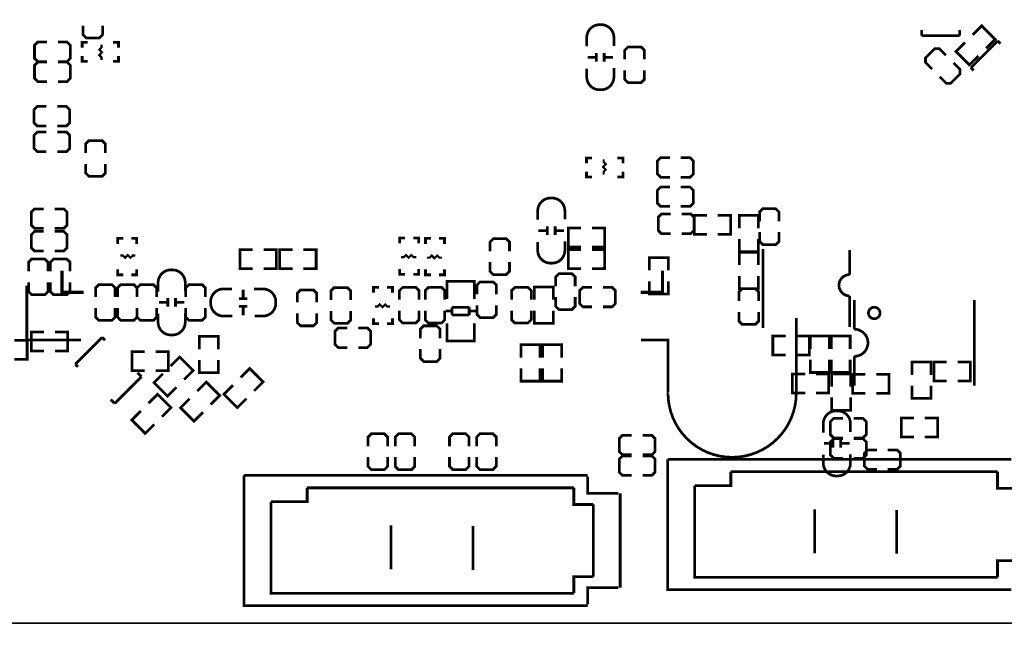
# Model space of a CAD drawing. Extents: x 0 to 136, y -13 to 177.
# Drawn here: x 66 to 112, y 82 to 110 of the extents above; entities that cross this region are included whole.
import ezdxf

# ---------------------------------------------------------------- set-up
doc = ezdxf.new("R2010")
doc.units = 0
for name, color, linetype in [('OUTLINE', 1, 'CONTINUOUS'), ('SIL_BOT', 2, 'CONTINUOUS'), ('SIL_TOP', 3, 'CONTINUOUS')]:
    doc.layers.add(name, color=color, linetype=linetype)

msp = doc.modelspace()

# ---------------------------------------------------------------- linework, layer by layer
at = {"layer": 'OUTLINE'}
for points in [[(133.467856, 81.999836), (2.032, 81.999836, -0.414214), (0, 84.031836), (0, 161.967672, -0.414214), (2.032, 163.999672), (133.467856, 163.999672, -0.414214), (135.499856, 161.967672), (135.499856, 84.031836, -0.414214)], [(2.032, 81.999836), (133.467856, 81.999836, -0.414214), (135.499856, 79.967836), (135.499856, 2.032, -0.414214), (133.467856, 0), (2.032, 0, -0.414214), (0, 2.032), (0, 79.967836, -0.414214)]]:
    msp.add_lwpolyline(points, format="xyb", close=True, dxfattribs=at)
at = {"layer": 'SIL_BOT'}
for points, const_width in [([(69.143372, 109.980222), (69.143372, 109.548422), (69.295772, 109.396022), (69.905372, 109.396022), (70.057772, 109.548422), (70.057772, 109.980222)], 0.127), ([(67.456812, 109.207046), (67.025012, 109.207046), (66.872612, 109.054646), (66.872612, 108.445046), (67.025012, 108.292646), (67.456812, 108.292646)], 0.127), ([(67.964812, 108.292646), (68.396612, 108.292646), (68.549012, 108.445046), (68.549012, 109.054646), (68.396612, 109.207046), (67.964812, 109.207046)], 0.127), ([(69.101716, 108.941108), (69.101716, 109.195108), (69.355716, 109.195108)], 0.127), ([(70.549516, 109.195108), (70.803516, 109.195108), (70.803516, 108.941108)], 0.127), ([(70.003416, 108.369608), (70.003416, 108.496608), (69.901816, 108.598208), (70.028816, 108.725208), (69.901816, 108.852208), (70.003416, 108.953808), (70.003416, 109.080808)], 0.1016), ([(93.1672, 108.695236), (93.1672, 108.295186)], 0.127), ([(93.527372, 108.695236), (93.527372, 108.295186)], 0.127), ([(95.406972, 108.395516), (95.406972, 108.827316), (95.254572, 108.979716), (94.644972, 108.979716), (94.492572, 108.827316), (94.492572, 108.395516)], 0.127), ([(67.456812, 108.267246), (67.025012, 108.267246), (66.872612, 108.114846), (66.872612, 107.505246), (67.025012, 107.352846), (67.456812, 107.352846)], 0.127), ([(67.964812, 107.352846), (68.396612, 107.352846), (68.549012, 107.505246), (68.549012, 108.114846), (68.396612, 108.267246), (67.964812, 108.267246)], 0.127), ([(69.355716, 108.306108), (69.101716, 108.306108), (69.101716, 108.560108)], 0.127), ([(70.803516, 108.560108), (70.803516, 108.306108), (70.549516, 108.306108)], 0.127), ([(92.747338, 108.495084), (93.147388, 108.495084)], 0.127), ([(93.547184, 108.495084), (93.947234, 108.495084)], 0.127), ([(94.492572, 107.887516), (94.492572, 107.455716), (94.644972, 107.303316), (95.254572, 107.303316), (95.406972, 107.455716), (95.406972, 107.887516)], 0.127), ([(67.431412, 106.19232), (66.999612, 106.19232), (66.847212, 106.03992), (66.847212, 105.43032), (66.999612, 105.27792), (67.431412, 105.27792)], 0.127), ([(67.939412, 105.27792), (68.371212, 105.27792), (68.523612, 105.43032), (68.523612, 106.03992), (68.371212, 106.19232), (67.939412, 106.19232)], 0.127), ([(67.431412, 104.992424), (66.999612, 104.992424), (66.847212, 104.840024), (66.847212, 104.230424), (66.999612, 104.078024), (67.431412, 104.078024)], 0.127), ([(67.939412, 104.078024), (68.371212, 104.078024), (68.523612, 104.230424), (68.523612, 104.840024), (68.371212, 104.992424), (67.939412, 104.992424)], 0.127), ([(70.184772, 104.011222), (70.184772, 104.443022), (70.032372, 104.595422), (69.422772, 104.595422), (69.270372, 104.443022), (69.270372, 104.011222)], 0.127), ([(92.70111, 103.525828), (92.70111, 103.779828), (92.95511, 103.779828)], 0.127), ([(93.50121, 103.716328), (93.50121, 103.589328), (93.60281, 103.487728), (93.47581, 103.360728), (93.60281, 103.233728), (93.50121, 103.132128), (93.50121, 103.005128)], 0.1016), ([(94.14891, 103.779828), (94.40291, 103.779828), (94.40291, 103.525828)], 0.127), ([(96.603312, 103.792528), (96.171512, 103.792528), (96.019112, 103.640128), (96.019112, 103.030528), (96.171512, 102.878128), (96.603312, 102.878128)], 0.127), ([(97.111312, 102.878128), (97.543112, 102.878128), (97.695512, 103.030528), (97.695512, 103.640128), (97.543112, 103.792528), (97.111312, 103.792528)], 0.127), ([(69.270372, 103.503222), (69.270372, 103.071422), (69.422772, 102.919022), (70.032372, 102.919022), (70.184772, 103.071422), (70.184772, 103.503222)], 0.127), ([(92.95511, 102.890828), (92.70111, 102.890828), (92.70111, 103.144828)], 0.127), ([(94.40291, 103.144828), (94.40291, 102.890828), (94.14891, 102.890828)], 0.127), ([(96.603312, 102.425246), (96.171512, 102.425246), (96.019112, 102.272846), (96.019112, 101.663246), (96.171512, 101.510846), (96.603312, 101.510846)], 0.127), ([(97.111312, 101.510846), (97.543112, 101.510846), (97.695512, 101.663246), (97.695512, 102.272846), (97.543112, 102.425246), (97.111312, 102.425246)], 0.127), ([(67.304412, 101.398578), (66.872612, 101.398578), (66.720212, 101.246178), (66.720212, 100.636578), (66.872612, 100.484178), (67.304412, 100.484178)], 0.127), ([(67.812412, 100.484178), (68.244212, 100.484178), (68.396612, 100.636578), (68.396612, 101.246178), (68.244212, 101.398578), (67.812412, 101.398578)], 0.127), ([(101.71176, 100.818696), (101.71176, 101.250496), (101.55936, 101.402896), (100.94976, 101.402896), (100.79736, 101.250496), (100.79736, 100.818696)], 0.127), ([(96.641412, 101.155246), (96.209612, 101.155246), (96.057212, 101.002846), (96.057212, 100.393246), (96.209612, 100.240846), (96.641412, 100.240846)], 0.127), ([(97.149412, 100.240846), (97.581212, 100.240846), (97.733612, 100.393246), (97.733612, 101.002846), (97.581212, 101.155246), (97.149412, 101.155246)], 0.127), ([(98.33737, 101.090476), (97.74047, 101.090476), (97.74047, 100.201476), (98.33737, 100.201476)], 0.127), ([(98.84537, 101.090476), (99.44227, 101.090476), (99.44227, 100.201476), (98.84537, 100.201476)], 0.127), ([(100.740464, 100.493576), (100.740464, 101.090476), (99.851464, 101.090476), (99.851464, 100.493576)], 0.127), ([(90.453464, 100.378514), (90.853514, 100.378514)], 0.127), ([(90.873326, 100.578666), (90.873326, 100.178616)], 0.127), ([(91.233498, 100.578666), (91.233498, 100.178616)], 0.127), ([(91.25331, 100.378514), (91.65336, 100.378514)], 0.127), ([(92.450412, 99.618546), (91.853512, 99.618546), (91.853512, 100.507546), (92.450412, 100.507546)], 0.127), ([(92.958412, 99.618546), (93.555312, 99.618546), (93.555312, 100.507546), (92.958412, 100.507546)], 0.127), ([(67.304412, 100.342446), (66.872612, 100.342446), (66.720212, 100.190046), (66.720212, 99.580446), (66.872612, 99.428046), (67.304412, 99.428046)], 0.127), ([(67.812412, 99.428046), (68.244212, 99.428046), (68.396612, 99.580446), (68.396612, 100.190046), (68.244212, 100.342446), (67.812412, 100.342446)], 0.127), ([(70.768464, 99.758246), (70.768464, 100.012246), (71.022464, 100.012246)], 0.127), ([(71.403464, 100.012246), (71.657464, 100.012246), (71.657464, 99.758246)], 0.127), ([(83.961478, 99.783646), (83.961478, 100.037646), (84.215478, 100.037646)], 0.127), ([(84.596478, 100.037646), (84.850478, 100.037646), (84.850478, 99.783646)], 0.127), ([(85.166962, 99.758246), (85.166962, 100.012246), (85.420962, 100.012246)], 0.127), ([(85.801962, 100.012246), (86.055962, 100.012246), (86.055962, 99.758246)], 0.127), ([(89.097612, 99.415346), (89.097612, 99.847146), (88.945212, 99.999546), (88.335612, 99.999546), (88.183212, 99.847146), (88.183212, 99.415346)], 0.127), ([(100.740464, 99.985576), (100.740464, 99.388676), (99.851464, 99.388676), (99.851464, 99.985576)], 0.127), ([(100.79736, 100.310696), (100.79736, 99.878896), (100.94976, 99.726496), (101.55936, 99.726496), (101.71176, 99.878896), (101.71176, 100.310696)], 0.127), ([(77.083412, 99.491546), (76.486512, 99.491546), (76.486512, 98.602546), (77.083412, 98.602546)], 0.127), ([(77.591412, 99.491546), (78.188312, 99.491546), (78.188312, 98.602546), (77.591412, 98.602546)], 0.127), ([(78.945994, 99.491546), (78.349094, 99.491546), (78.349094, 98.602546), (78.945994, 98.602546)], 0.127), ([(79.453994, 99.491546), (80.050894, 99.491546), (80.050894, 98.602546), (79.453994, 98.602546)], 0.127), ([(92.450412, 99.491546), (91.853512, 99.491546), (91.853512, 98.602546), (92.450412, 98.602546)], 0.127), ([(92.958412, 99.491546), (93.555312, 99.491546), (93.555312, 98.602546), (92.958412, 98.602546)], 0.127), ([(100.963984, 95.8215), (100.963984, 99.521518)], 0.127), ([(105.014014, 98.321368), (105.014014, 99.47148)], 0.127), ([(67.507612, 98.467418), (67.507612, 98.899218), (67.355212, 99.051618), (66.745612, 99.051618), (66.593212, 98.899218), (66.593212, 98.467418)], 0.127), ([(68.533772, 98.467418), (68.533772, 98.899218), (68.381372, 99.051618), (67.771772, 99.051618), (67.619372, 98.899218), (67.619372, 98.467418)], 0.127), ([(71.593964, 99.212146), (71.466964, 99.212146), (71.365364, 99.110546), (71.238364, 99.237546), (71.111364, 99.110546), (71.009764, 99.212146), (70.882764, 99.212146)], 0.1016), ([(84.024978, 99.135946), (84.151978, 99.135946), (84.253578, 99.237546), (84.380578, 99.110546), (84.507578, 99.237546), (84.609178, 99.135946), (84.736178, 99.135946)], 0.1016), ([(85.230462, 99.110546), (85.357462, 99.110546), (85.459062, 99.212146), (85.586062, 99.085146), (85.713062, 99.212146), (85.814662, 99.110546), (85.941662, 99.110546)], 0.1016), ([(95.638112, 98.518218), (95.638112, 99.115118), (96.527112, 99.115118), (96.527112, 98.518218)], 0.127), ([(99.851464, 98.76917), (99.851464, 99.36607), (100.740464, 99.36607), (100.740464, 98.76917)], 0.127), ([(71.022464, 98.310446), (70.768464, 98.310446), (70.768464, 98.564446)], 0.127), ([(71.657464, 98.564446), (71.657464, 98.310446), (71.403464, 98.310446)], 0.127), ([(84.215478, 98.335846), (83.961478, 98.335846), (83.961478, 98.589846)], 0.127), ([(84.850478, 98.589846), (84.850478, 98.335846), (84.596478, 98.335846)], 0.127), ([(85.420962, 98.310446), (85.166962, 98.310446), (85.166962, 98.564446)], 0.127), ([(86.055962, 98.564446), (86.055962, 98.310446), (85.801962, 98.310446)], 0.127), ([(88.183212, 98.907346), (88.183212, 98.475546), (88.335612, 98.323146), (88.945212, 98.323146), (89.097612, 98.475546), (89.097612, 98.907346)], 0.127), ([(92.171012, 97.777046), (92.171012, 98.208846), (92.018612, 98.361246), (91.409012, 98.361246), (91.256612, 98.208846), (91.256612, 97.777046)], 0.127), ([(99.851464, 98.26117), (99.851464, 97.66427), (100.740464, 97.66427), (100.740464, 98.26117)], 0.127), ([(66.593212, 97.959418), (66.593212, 97.527618), (66.745612, 97.375218), (67.355212, 97.375218), (67.507612, 97.527618), (67.507612, 97.959418)], 0.127), ([(67.619372, 97.959418), (67.619372, 97.527618), (67.771772, 97.375218), (68.381372, 97.375218), (68.533772, 97.527618), (68.533772, 97.959418)], 0.127), ([(70.647814, 97.269046), (70.647814, 97.700846), (70.495414, 97.853246), (69.885814, 97.853246), (69.733414, 97.700846), (69.733414, 97.269046)], 0.127), ([(71.670164, 97.269046), (71.670164, 97.700846), (71.517764, 97.853246), (70.908164, 97.853246), (70.755764, 97.700846), (70.755764, 97.269046)], 0.127), ([(72.587612, 97.269046), (72.587612, 97.700846), (72.435212, 97.853246), (71.825612, 97.853246), (71.673212, 97.700846), (71.673212, 97.269046)], 0.127), ([(74.863198, 97.269046), (74.863198, 97.700846), (74.710798, 97.853246), (74.101198, 97.853246), (73.948798, 97.700846), (73.948798, 97.269046)], 0.127), ([(76.63688, 97.614994), (76.63688, 97.214944)], 0.127), ([(81.66354, 97.129346), (81.66354, 97.561146), (81.51114, 97.713546), (80.90154, 97.713546), (80.74914, 97.561146), (80.74914, 97.129346)], 0.127), ([(82.734912, 97.472246), (82.734912, 97.726246), (82.988912, 97.726246)], 0.127), ([(83.369912, 97.726246), (83.623912, 97.726246), (83.623912, 97.472246)], 0.127), ([(84.863178, 97.142046), (84.863178, 97.573846), (84.710778, 97.726246), (84.101178, 97.726246), (83.948778, 97.573846), (83.948778, 97.142046)], 0.127), ([(86.068662, 97.142046), (86.068662, 97.573846), (85.916262, 97.726246), (85.306662, 97.726246), (85.154262, 97.573846), (85.154262, 97.142046)], 0.127), ([(87.446612, 97.807272), (87.446612, 98.010218), (86.176612, 98.010218), (86.176612, 97.832164)], 0.127), ([(86.176612, 98.005138), (86.176612, 97.174304)], 0.127), ([(87.410544, 98.010218), (86.21268, 98.010218)], 0.127), ([(87.446612, 97.174304), (87.446612, 98.005138)], 0.127), ([(88.488012, 97.396046), (88.488012, 97.827846), (88.335612, 97.980246), (87.726012, 97.980246), (87.573612, 97.827846), (87.573612, 97.396046)], 0.127), ([(90.113612, 97.142046), (90.113612, 97.573846), (89.961212, 97.726246), (89.351612, 97.726246), (89.199212, 97.573846), (89.199212, 97.142046)], 0.127), ([(90.253312, 97.142046), (90.253312, 97.738946), (91.142312, 97.738946), (91.142312, 97.142046)], 0.127), ([(92.958412, 97.726246), (92.526612, 97.726246), (92.374212, 97.573846), (92.374212, 96.964246), (92.526612, 96.811846), (92.958412, 96.811846)], 0.127), ([(93.466412, 96.811846), (93.898212, 96.811846), (94.050612, 96.964246), (94.050612, 97.573846), (93.898212, 97.726246), (93.466412, 97.726246)], 0.127), ([(95.638112, 98.010218), (95.638112, 97.413318), (96.527112, 97.413318), (96.527112, 98.010218)], 0.127), ([(100.753164, 97.081848), (100.753164, 97.513648), (100.600764, 97.666048), (99.991164, 97.666048), (99.838764, 97.513648), (99.838764, 97.081848)], 0.127), ([(73.11009, 96.821498), (73.11009, 97.221548)], 0.127), ([(73.470262, 96.821498), (73.470262, 97.221548)], 0.127), ([(76.837032, 97.195132), (76.436982, 97.195132)], 0.127), ([(80.080612, 97.015046), (80.080612, 97.446846), (79.928212, 97.599246), (79.318612, 97.599246), (79.166212, 97.446846), (79.166212, 97.015046)], 0.127), ([(91.256612, 97.269046), (91.256612, 96.837246), (91.409012, 96.684846), (92.018612, 96.684846), (92.171012, 96.837246), (92.171012, 97.269046)], 0.127), ([(69.733414, 96.761046), (69.733414, 96.329246), (69.885814, 96.176846), (70.495414, 96.176846), (70.647814, 96.329246), (70.647814, 96.761046)], 0.127), ([(70.755764, 96.761046), (70.755764, 96.329246), (70.908164, 96.176846), (71.517764, 96.176846), (71.670164, 96.329246), (71.670164, 96.761046)], 0.127), ([(71.673212, 96.761046), (71.673212, 96.329246), (71.825612, 96.176846), (72.435212, 96.176846), (72.587612, 96.329246), (72.587612, 96.761046)], 0.127), ([(73.090278, 97.02165), (72.690228, 97.02165)], 0.127), ([(73.890124, 97.02165), (73.490074, 97.02165)], 0.127), ([(73.948798, 96.761046), (73.948798, 96.329246), (74.101198, 96.176846), (74.710798, 96.176846), (74.863198, 96.329246), (74.863198, 96.761046)], 0.127), ([(76.837032, 96.83496), (76.436982, 96.83496)], 0.127), ([(76.63688, 96.815148), (76.63688, 96.415098)], 0.127), ([(82.798412, 96.824546), (82.925412, 96.824546), (83.027012, 96.926146), (83.154012, 96.799146), (83.281012, 96.926146), (83.382612, 96.824546), (83.509612, 96.824546)], 0.1016), ([(86.412578, 96.435164), (86.412578, 96.786192)], 0.127), ([(86.412578, 96.786192), (87.210646, 96.786192)], 0.127), ([(87.210646, 96.786192), (87.210646, 96.435164)], 0.127), ([(87.573612, 96.888046), (87.573612, 96.456246), (87.726012, 96.303846), (88.335612, 96.303846), (88.488012, 96.456246), (88.488012, 96.888046)], 0.127), ([(110.85322, 97.124774), (110.85322, 93.124782)], 0.127), ([(79.166212, 96.507046), (79.166212, 96.075246), (79.318612, 95.922846), (79.928212, 95.922846), (80.080612, 96.075246), (80.080612, 96.507046)], 0.127), ([(80.74914, 96.621346), (80.74914, 96.189546), (80.90154, 96.037146), (81.51114, 96.037146), (81.66354, 96.189546), (81.66354, 96.621346)], 0.127), ([(82.988912, 96.024446), (82.734912, 96.024446), (82.734912, 96.278446)], 0.127), ([(83.623912, 96.278446), (83.623912, 96.024446), (83.369912, 96.024446)], 0.127), ([(83.948778, 96.634046), (83.948778, 96.202246), (84.101178, 96.049846), (84.710778, 96.049846), (84.863178, 96.202246), (84.863178, 96.634046)], 0.127), ([(85.154262, 96.634046), (85.154262, 96.202246), (85.306662, 96.049846), (85.916262, 96.049846), (86.068662, 96.202246), (86.068662, 96.634046)], 0.127), ([(86.412578, 96.616266), (86.110572, 96.616266)], 0.127), ([(87.210646, 96.435164), (86.412578, 96.435164)], 0.127), ([(87.512652, 96.616266), (87.210646, 96.616266)], 0.127), ([(89.199212, 96.634046), (89.199212, 96.202246), (89.351612, 96.049846), (89.961212, 96.049846), (90.113612, 96.202246), (90.113612, 96.634046)], 0.127), ([(90.253312, 96.634046), (90.253312, 96.037146), (91.142312, 96.037146), (91.142312, 96.634046)], 0.127), ([(99.838764, 96.573848), (99.838764, 96.142048), (99.991164, 95.989648), (100.600764, 95.989648), (100.753164, 96.142048), (100.753164, 96.573848)], 0.127), ([(81.515712, 95.821246), (81.083912, 95.821246), (80.931512, 95.668846), (80.931512, 95.059246), (81.083912, 94.906846), (81.515712, 94.906846)], 0.127), ([(82.023712, 94.906846), (82.455512, 94.906846), (82.607912, 95.059246), (82.607912, 95.668846), (82.455512, 95.821246), (82.023712, 95.821246)], 0.127), ([(85.846412, 95.338646), (85.846412, 95.770446), (85.694012, 95.922846), (85.084412, 95.922846), (84.932012, 95.770446), (84.932012, 95.338646)], 0.127), ([(86.176612, 95.226124), (86.176612, 96.044258)], 0.127), ([(87.446612, 96.044258), (87.446612, 95.226124)], 0.127), ([(75.470766, 94.830392), (75.470766, 95.427292), (74.581766, 95.427292), (74.581766, 94.830392)], 0.127), ([(87.446612, 95.419164), (87.446612, 95.216218), (86.176612, 95.216218), (86.176612, 95.394272)], 0.127), ([(102.01656, 94.5515), (101.41966, 94.5515), (101.41966, 95.4405), (102.01656, 95.4405)], 0.127), ([(102.52456, 94.5515), (103.12146, 94.5515), (103.12146, 95.4405), (102.52456, 95.4405)], 0.127), ([(104.062784, 94.8436), (104.062784, 95.4405), (103.173784, 95.4405), (103.173784, 94.8436)], 0.127), ([(104.149398, 94.8436), (104.149398, 95.4405), (105.038398, 95.4405), (105.038398, 94.8436)], 0.127), ([(87.410544, 95.216218), (86.21268, 95.216218)], 0.127), ([(89.629996, 94.437962), (89.629996, 95.034862), (90.518996, 95.034862), (90.518996, 94.437962)], 0.127), ([(91.534996, 94.437962), (91.534996, 95.034862), (90.645996, 95.034862), (90.645996, 94.437962)], 0.127), ([(72.028812, 93.827346), (71.431912, 93.827346), (71.431912, 94.716346), (72.028812, 94.716346)], 0.127), ([(72.536812, 93.827346), (73.133712, 93.827346), (73.133712, 94.716346), (72.536812, 94.716346)], 0.127), ([(84.932012, 94.830646), (84.932012, 94.398846), (85.084412, 94.246446), (85.694012, 94.246446), (85.846412, 94.398846), (85.846412, 94.830646)], 0.127), ([(105.233216, 94.494858), (105.233216, 93.124782)], 0.127), ([(75.470766, 94.322392), (75.470766, 93.725492), (74.581766, 93.725492), (74.581766, 94.322392)], 0.127), ([(89.629996, 93.929962), (89.629996, 93.333062), (90.518996, 93.333062), (90.518996, 93.929962)], 0.127), ([(91.534996, 93.929962), (91.534996, 93.333062), (90.645996, 93.333062), (90.645996, 93.929962)], 0.127), ([(104.062784, 94.3356), (104.062784, 93.7387), (103.173784, 93.7387), (103.173784, 94.3356)], 0.127), ([(104.149398, 94.3356), (104.149398, 93.7387), (105.038398, 93.7387), (105.038398, 94.3356)], 0.127), ([(102.932484, 92.784676), (102.335584, 92.784676), (102.335584, 93.673676), (102.932484, 93.673676)], 0.127), ([(103.440484, 92.784676), (104.037384, 92.784676), (104.037384, 93.673676), (103.440484, 93.673676)], 0.127), ([(105.063798, 93.076776), (105.063798, 93.673676), (104.174798, 93.673676), (104.174798, 93.076776)], 0.127), ([(105.063798, 92.568776), (105.063798, 91.971876), (104.174798, 91.971876), (104.174798, 92.568776)], 0.127), ([(103.81615, 90.418158), (104.2162, 90.417904)], 0.127), ([(104.236012, 90.618056), (104.236012, 90.218006)], 0.127), ([(104.596184, 90.618056), (104.596438, 90.218006)], 0.127), ([(104.615996, 90.417904), (105.016046, 90.417904)], 0.127), ([(106.290618, 90.115136), (105.858818, 90.115136), (105.706418, 89.962736), (105.706418, 89.353136), (105.858818, 89.200736), (106.290618, 89.200736)], 0.127), ([(106.798618, 89.200736), (107.230418, 89.200736), (107.382818, 89.353136), (107.382818, 89.962736), (107.230418, 90.115136), (106.798618, 90.115136)], 0.127), ([(103.37165, 87.333836), (103.37165, 85.276436)], 0.127), ([(107.20705, 87.308436), (107.20705, 85.251036)], 0.127), ([(83.547712, 86.581742), (83.547712, 84.524342)], 0.127), ([(87.383112, 86.556342), (87.383112, 84.498942)], 0.127)]:
    msp.add_lwpolyline(points, dxfattribs=dict(at, const_width=const_width))
at = {"layer": 'SIL_BOT', "const_width": 0.127}
for points in [[(92.712286, 109.005116), (92.712286, 109.421168, -0.414214), (93.312234, 110.021116), (93.382338, 110.021116, -0.414214), (93.982286, 109.421168), (93.982286, 109.030008)], [(93.982286, 107.989116), (93.982286, 107.573064, -0.414214), (93.382338, 106.973116), (93.312234, 106.973116, -0.414214), (92.712286, 107.573064), (92.712286, 107.964224)], [(90.418412, 100.888546), (90.418412, 101.304598, -0.414214), (91.01836, 101.904546), (91.088464, 101.904546, -0.414214), (91.688412, 101.304598), (91.688412, 100.913438)], [(91.688412, 99.872546), (91.688412, 99.456494, -0.414214), (91.088464, 98.856546), (91.01836, 98.856546, -0.414214), (90.418412, 99.456494), (90.418412, 99.847654)], [(72.655176, 97.527618), (72.655176, 97.94367, -0.414214), (73.255124, 98.543618), (73.325228, 98.543618, -0.414214), (73.925176, 97.94367), (73.925176, 97.55251)], [(105.014014, 95.871538), (105.014014, 97.32137, -1), (105.014014, 98.321368)], [(76.130912, 96.380046), (75.71486, 96.380046, -0.414214), (75.114912, 96.979994), (75.114912, 97.050098, -0.414214), (75.71486, 97.650046), (76.10602, 97.650046)], [(77.146912, 97.650046), (77.562964, 97.650046, -0.414214), (78.162912, 97.050098), (78.162912, 96.979994, -0.414214), (77.562964, 96.380046), (77.171804, 96.380046)], [(105.233216, 97.124774), (105.233216, 95.764858, -1), (105.233216, 94.494858)], [(73.925176, 96.511618), (73.925176, 96.095566, -0.414214), (73.325228, 95.495618), (73.255124, 95.495618, -0.414214), (72.655176, 96.095566), (72.655176, 96.486726)], [(103.781098, 90.927936), (103.781098, 91.343988, -0.414196), (104.381046, 91.943936), (104.451404, 91.943936, -0.413996), (105.051098, 91.344242), (105.051098, 90.952828)], [(105.051098, 89.911936), (105.051098, 89.495884, -0.414231), (104.45115, 88.895936), (104.381046, 88.895936, -0.414183), (103.781098, 89.495884), (103.781098, 89.887044)]]:
    msp.add_lwpolyline(points, format="xyb", dxfattribs=at)
msp.add_lwpolyline([(106.433112, 96.524826, 1), (105.893108, 96.524826, 1)], format="xyb", close=True, dxfattribs=at)
at = {"layer": 'SIL_TOP'}
for points, const_width in [([(108.380022, 109.50575), (108.380022, 109.765846)], 0.127), ([(110.1598, 109.765846), (110.1598, 109.50575)], 0.127), ([(110.769908, 109.543596), (111.192056, 109.965744), (111.820706, 109.337094), (111.398558, 108.914946)], 0.127), ([(110.1598, 109.50575), (108.380022, 109.50575)], 0.127), ([(110.410752, 109.18444), (109.988858, 108.762292), (110.617254, 108.133642), (111.039402, 108.55579)], 0.127), ([(110.684818, 108.004864), (111.943388, 109.263688)], 0.127), ([(111.943388, 109.263688), (112.070642, 109.13618)], 0.127), ([(108.867702, 107.944666), (108.562394, 108.249974), (108.562394, 108.465366), (108.993432, 108.896404), (109.208824, 108.896404), (109.514132, 108.591096)], 0.127), ([(109.873542, 108.23194), (110.17885, 107.926632), (110.17885, 107.710986), (109.747812, 107.279948), (109.532166, 107.279948), (109.226858, 107.585256)], 0.127), ([(110.812072, 107.87761), (110.684818, 108.004864)], 0.127), ([(68.156074, 98.503486), (68.156074, 97.4852), (69.17436, 97.4852)], 0.1524), ([(95.237808, 97.4852), (96.256094, 97.4852), (96.256094, 98.503486)], 0.1524), ([(66.514218, 95.263462), (66.514218, 97.803462)], 0.127), ([(102.5144, 92.767912), (102.5144, 96.287844)], 0.127), ([(67.320668, 95.630746), (66.723768, 95.630746), (66.723768, 94.741746), (67.320668, 94.741746)], 0.127), ([(67.828668, 95.630746), (68.425568, 95.630746), (68.425568, 94.741746), (67.828668, 94.741746)], 0.127), ([(68.782184, 94.125288), (70.041008, 95.383858)], 0.127), ([(70.041008, 95.383858), (70.168262, 95.256604)], 0.127), ([(65.932812, 95.249746), (66.529712, 95.249746), (66.529712, 94.360746), (65.932812, 94.360746)], 0.127), ([(66.514218, 95.263462), (69.054218, 95.263462)], 0.127), ([(73.245218, 94.040452), (73.667112, 94.4626), (74.295762, 93.83395), (73.873614, 93.411802)], 0.127), ([(68.909438, 93.99778), (68.782184, 94.125288)], 0.127), ([(76.516484, 93.501464), (76.938632, 93.923358), (77.567028, 93.294708), (77.145134, 92.872814)], 0.127), ([(107.933998, 93.628718), (107.933998, 94.225618), (108.822998, 94.225618), (108.822998, 93.628718)], 0.127), ([(109.553756, 94.225618), (108.956856, 94.225618), (108.956856, 93.336618), (109.553756, 93.336618)], 0.127), ([(110.061756, 94.225618), (110.658656, 94.225618), (110.658656, 93.336618), (110.061756, 93.336618)], 0.127), ([(71.879206, 93.545406), (70.620636, 92.286836)], 0.127), ([(71.69531, 93.729302), (71.879206, 93.545406)], 0.127), ([(72.885808, 93.681296), (72.463914, 93.259148), (73.092564, 92.630498), (73.514458, 93.052646)], 0.127), ([(105.752138, 93.645736), (105.155238, 93.645736), (105.155238, 92.756736), (105.752138, 92.756736)], 0.127), ([(106.260138, 93.645736), (106.857038, 93.645736), (106.857038, 92.756736), (106.260138, 92.756736)], 0.127), ([(74.487024, 92.869004), (74.909172, 93.291152), (75.537568, 92.662502), (75.115674, 92.240354)], 0.127), ([(76.157328, 93.142054), (75.73518, 92.72016), (76.36383, 92.09151), (76.785978, 92.513658)], 0.127), ([(107.933998, 93.120718), (107.933998, 92.523818), (108.822998, 92.523818), (108.822998, 93.120718)], 0.127), ([(72.207374, 92.296996), (72.629522, 92.71889), (73.257918, 92.09024), (72.836024, 91.668346)], 0.127), ([(70.620636, 92.286836), (70.43674, 92.470732)], 0.127), ([(74.127868, 92.509848), (73.70572, 92.0877), (74.33437, 91.45905), (74.756518, 91.881198)], 0.127), ([(71.848218, 91.937586), (71.42607, 91.515692), (72.05472, 90.887042), (72.476614, 91.308936)], 0.127), ([(104.69753, 90.678), (104.26573, 90.678), (104.11333, 90.8304), (104.11333, 91.44), (104.26573, 91.5924), (104.69753, 91.5924)], 0.127), ([(105.20553, 91.5924), (105.63733, 91.5924), (105.78973, 91.44), (105.78973, 90.8304), (105.63733, 90.678), (105.20553, 90.678)], 0.127), ([(108.022898, 90.714576), (107.425998, 90.714576), (107.425998, 91.603576), (108.022898, 91.603576)], 0.127), ([(108.530898, 90.714576), (109.127798, 90.714576), (109.127798, 91.603576), (108.530898, 91.603576)], 0.127), ([(82.480912, 90.2843), (82.480912, 90.7161), (82.633312, 90.8685), (83.242912, 90.8685), (83.395312, 90.7161), (83.395312, 90.2843)], 0.127), ([(83.750912, 90.2843), (83.750912, 90.7161), (83.903312, 90.8685), (84.512912, 90.8685), (84.665312, 90.7161), (84.665312, 90.2843)], 0.127), ([(86.290912, 90.2843), (86.290912, 90.7161), (86.443312, 90.8685), (87.052912, 90.8685), (87.205312, 90.7161), (87.205312, 90.2843)], 0.127), ([(87.560912, 90.2843), (87.560912, 90.7161), (87.713312, 90.8685), (88.322912, 90.8685), (88.475312, 90.7161), (88.475312, 90.2843)], 0.127), ([(94.81439, 89.883234), (94.38259, 89.883234), (94.23019, 90.035634), (94.23019, 90.645234), (94.38259, 90.797888), (94.81439, 90.797888)], 0.127), ([(95.32239, 90.797888), (95.75419, 90.797888), (95.90659, 90.645234), (95.90659, 90.035634), (95.75419, 89.883234), (95.32239, 89.883234)], 0.127), ([(104.69753, 89.7255), (104.26573, 89.7255), (104.11333, 89.8779), (104.11333, 90.4875), (104.26573, 90.6399), (104.69753, 90.6399)], 0.127), ([(105.20553, 90.6399), (105.63733, 90.6399), (105.78973, 90.4875), (105.78973, 89.8779), (105.63733, 89.7255), (105.20553, 89.7255)], 0.127), ([(83.395312, 89.7763), (83.395312, 89.3445), (83.242912, 89.1921), (82.633312, 89.1921), (82.480912, 89.3445), (82.480912, 89.7763)], 0.127), ([(84.665312, 89.7763), (84.665312, 89.3445), (84.512912, 89.1921), (83.903312, 89.1921), (83.750912, 89.3445), (83.750912, 89.7763)], 0.127), ([(87.205312, 89.7763), (87.205312, 89.3445), (87.052912, 89.1921), (86.443312, 89.1921), (86.290912, 89.3445), (86.290912, 89.7763)], 0.127), ([(88.475312, 89.7763), (88.475312, 89.3445), (88.322912, 89.1921), (87.713312, 89.1921), (87.560912, 89.3445), (87.560912, 89.7763)], 0.127), ([(94.81439, 88.922098), (94.38259, 88.922098), (94.23019, 89.074498), (94.23019, 89.684098), (94.38259, 89.836752), (94.81439, 89.836752)], 0.127), ([(95.32239, 89.836752), (95.753936, 89.836752), (95.90659, 89.684098), (95.90659, 89.074498), (95.753936, 88.922098), (95.32239, 88.922098)], 0.127), ([(112.581944, 83.572604), (96.501966, 83.572604), (96.501966, 89.672668)], 0.130048), ([(96.501966, 89.672668), (112.581944, 89.672668)], 0.130048), ([(92.758006, 82.82051), (76.678028, 82.82051), (76.678028, 88.920574)], 0.130048), ([(76.678028, 88.920574), (92.758006, 88.920574)], 0.130048), ([(94.188026, 88.080596), (92.758006, 88.080596), (92.758006, 88.86063)], 0.130048), ([(97.76206, 88.442546), (99.452176, 88.442546), (99.452176, 89.092532)], 0.130048), ([(111.931958, 89.092532), (99.452176, 89.092532)], 0.130048), ([(112.84204, 88.312752), (111.931958, 88.312752), (111.931958, 89.092532)], 0.130048), ([(97.76206, 88.442546), (97.76206, 87.79256)], 0.130048), ([(77.938122, 87.690452), (79.628238, 87.690452), (79.628238, 88.340438)], 0.130048), ([(92.10802, 88.340438), (79.628238, 88.340438)], 0.130048), ([(93.018102, 87.560658), (92.10802, 87.560658), (92.10802, 88.340438)], 0.130048), ([(94.278196, 88.080596), (94.278196, 83.660488)], 0.130048), ([(77.938122, 87.690452), (77.938122, 87.040466)], 0.130048), ([(93.018102, 84.180426), (93.018102, 87.560658)], 0.130048), ([(97.76206, 87.79256), (97.76206, 84.15274), (111.931958, 84.15274)], 0.130048), ([(77.938122, 87.040466), (77.938122, 83.400646), (92.10802, 83.400646)], 0.130048), ([(103.37165, 87.333836), (103.37165, 85.276436)], 0.127), ([(107.20705, 87.308436), (107.20705, 85.251036)], 0.127), ([(83.547712, 86.581742), (83.547712, 84.524342)], 0.127), ([(87.383112, 86.556342), (87.383112, 84.498942)], 0.127), ([(112.84204, 84.93252), (111.931958, 84.93252), (111.931958, 84.15274)], 0.130048), ([(93.018102, 84.180426), (92.10802, 84.180426), (92.10802, 83.400646)], 0.130048), ([(92.758006, 82.880454), (92.758006, 83.660488), (94.188026, 83.660488)], 0.130048)]:
    msp.add_lwpolyline(points, dxfattribs=dict(at, const_width=const_width))
at = {"layer": 'SIL_TOP', "const_width": 0.127}
msp.add_lwpolyline([(95.244158, 95.263462), (96.514158, 95.263462), (96.514158, 92.768166), (96.514412, 92.767912, 1), (102.5144, 92.767912)], format="xyb", dxfattribs=at)

doc.saveas('drawing.dxf')
